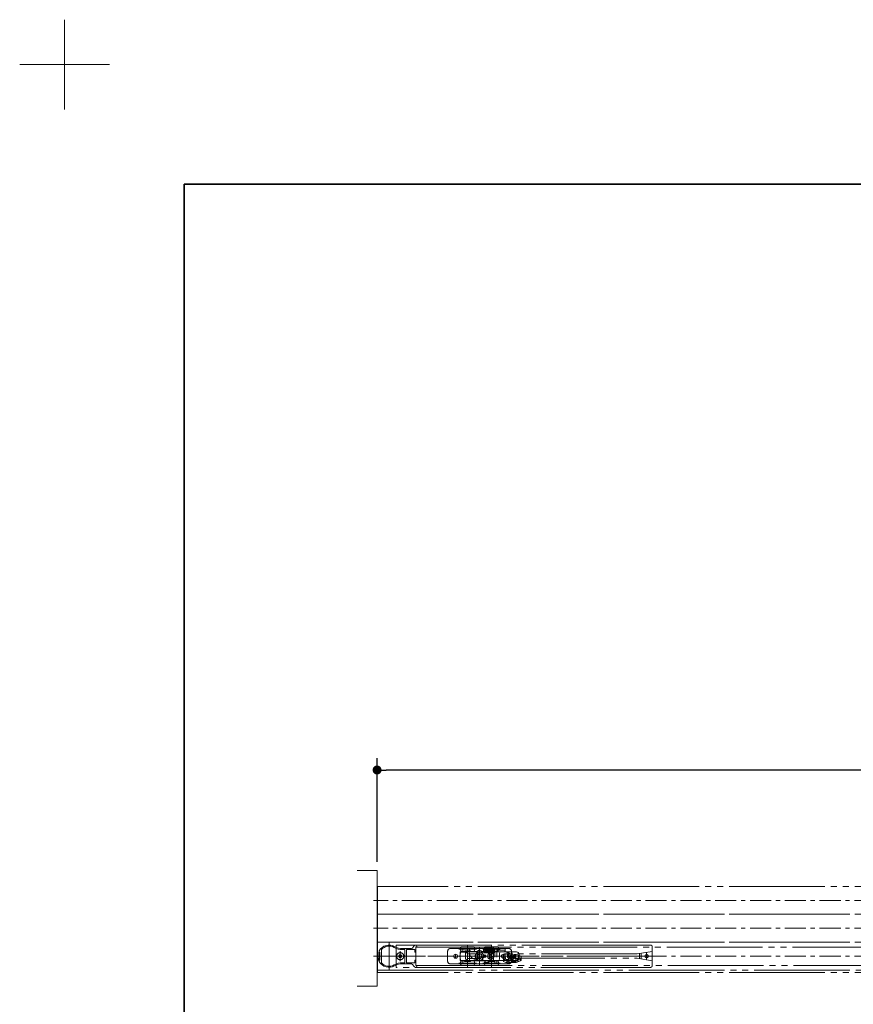
# Model space of a CAD drawing. Units: millimetres. Extents: x -3206 to 5888, y -2284 to 2284.
# Drawn here: x -3206 to -2161, y 1049 to 2284 of the extents above; entities that cross this region are included whole.
import ezdxf

# ---------------------------------------------------------------- set-up
doc = ezdxf.new("R2010")
doc.units = ezdxf.units.MM
doc.header["$LTSCALE"] = 15
doc.header["$PDMODE"] = 1
doc.header["$PDSIZE"] = -2
for name, pattern in [('ラインタイプ-1', [1.11, 0.71, -0.4]), ('ラインタイプ-3', [2.91, 1.76, -0.4, 0.35, -0.4]), ('ラインタイプ-6', [10.5, 8, -0.5, 0.5, -0.5, 0.5, -0.5])]:
    doc.linetypes.add(name, pattern=pattern)
for name, color, linetype, lineweight in [('1図面枠', 7, 'Continuous', 15), ('2寸法-1', 7, 'Continuous', 15), ('3一般', 7, 'Continuous', 15)]:
    doc.layers.add(name, color=color, linetype=linetype, lineweight=lineweight)
doc.styles.add('MS PGothic', font='txt', dxfattribs={"bigfont": 'MS PGothic'})
doc.dimstyles.new('SANWA-1', dxfattribs={"dimtxt": 25.369683, "dimasz": 11.255127, "dimexe": 15, "dimexo": 15, "dimgap": 1.5, "dimtad": 1, "dimdec": 8, "dimdsep": 46, "dimtxsty": 'MS PGothic', "dimblk": 'DOT', "dimblk1": 'DOT', "dimblk2": 'DOT', "dimcen": 0, "dimazin": 0, "dimtfac": 0.8, "dimtdec": 8, "dimtix": 1, "dimtmove": 0, "dimatfit": 0, "dimldrblk": 'DOT', "dimfxl": 1, "dimfrac": 2, "dimtolj": 1, "dimarcsym": 0})

# ---------------------------------------------------------------- blocks, each defined once
blk = doc.blocks.new('グループ')
at = {"layer": '1図面枠', "color": 7, "linetype": 'Continuous', "lineweight": 15}
for p, q in [((-3150, 2171.25), (-3150, 2283.75)), ((-3206.25, 2227.5), (-3093.75, 2227.5))]:
    blk.add_line(p, q, dxfattribs=at)
blk = doc.blocks.new('グループ-2')
at = {"layer": '1図面枠', "color": 7, "linetype": 'Continuous', "lineweight": 35, "flags": 128}
blk.add_lwpolyline([(-3000, 2077.5), (3000, 2077.5), (3000, -2077.5), (-3000, -2077.5)], close=True, dxfattribs=at)
blk = doc.blocks.new('図面枠')
at = {"layer": '1図面枠', "color": 7}
for name in ['グループ', 'グループ-2']:
    blk.add_blockref(name, (0, 0), dxfattribs=at)
blk = doc.blocks.new('グループ-7')
at = {"layer": '3一般', "color": 7, "linetype": 'Continuous'}
for p, q in [((-2669.6, 1102.7), (-2669.6, 1115.7)), ((-2666.6, 1118.7), (-2654.2, 1118.7)), ((-2653.2, 1118.7), (-2654.2, 1118.7)), ((-2653.2, 1118.7), (-2649.6, 1118.7)), ((-2653.2, 1118.7), (-2653.2, 1114.4)), ((-2647.4, 1114.4), (-2653.2, 1114.4)), ((-2639.6, 1118.7), (-2649.6, 1118.7)), ((-2625.1, 1118.7), (-2649.6, 1118.7)), ((-2645, 1112.9), (-2646, 1113.9)), ((-2629.6, 1112.3), (-2643.6, 1112.3)), ((-2642.6, 1115.7), (-2642.6, 1114.7)), ((-2624.6, 1117.7), (-2624.6, 1118.2)), ((-2624.6, 1114.2), (-2624.6, 1115.2)), ((-2612.6, 1113.2), (-2623.6, 1113.2)), ((-2623.4, 1119.3), (-2623.4, 1119.2)), ((-2622.3, 1119.3), (-2622.3, 1119.3)), ((-2622.1, 1115.2), (-2622.3, 1115.2)), ((-2621.2, 1115.2), (-2621.1, 1115.2)), ((-2621, 1117.7), (-2621.1, 1117.7)), ((-2613.4, 1116.5), (-2613.4, 1115.8)), ((-2613.4, 1115.8), (-2613.4, 1116.5)), ((-2612.8, 1116.5), (-2612.8, 1115.8)), ((-2612.8, 1115.8), (-2612.8, 1116.5)), ((-2611.6, 1118.2), (-2611.6, 1114.2)), ((-2607.6, 1118.7), (-2611.1, 1118.7)), ((-2607.6, 1118.7), (-2607.6, 1114.7)), ((-2607, 1118.7), (-2607.6, 1118.7)), ((-2607.6, 1114.7), (-2606.6, 1114.7)), ((-2607, 1118.7), (-2606.6, 1118.7)), ((-2606.6, 1118.7), (-2597.6, 1118.7)), ((-2606.6, 1116.7), (-2606.6, 1118.7)), ((-2606.6, 1116.7), (-2597.6, 1116.7)), ((-2606.6, 1116.7), (-2606.6, 1115.7)), ((-2606.6, 1114.7), (-2606.6, 1115.7)), ((-2604.6, 1105.7), (-2604.6, 1112.7)), ((-2602.6, 1114.7), (-2598.6, 1114.7)), ((-2597.6, 1116.7), (-2597.6, 1118.7)), ((-2597.6, 1118.7), (-2592.6, 1118.7)), ((-2597.6, 1115.7), (-2597.6, 1116.7)), ((-2597.6, 1115.7), (-2597.6, 1115.7)), ((-2589.6, 1115.7), (-2589.6, 1102.7)), ((-2654.2, 1099.7), (-2666.6, 1099.7)), ((-2654.2, 1099.7), (-2653.2, 1099.7)), ((-2653.2, 1103.9), (-2647.4, 1103.9)), ((-2653.2, 1103.9), (-2653.2, 1099.7)), ((-2649.6, 1099.7), (-2653.2, 1099.7)), ((-2649.6, 1099.7), (-2611.6, 1099.7)), ((-2646, 1104.5), (-2645, 1105.5)), ((-2643.6, 1106.1), (-2629.6, 1106.1)), ((-2626.4, 1109.2), (-2625.9, 1106.2)), ((-2623.1, 1103.6), (-2618.1, 1103.6)), ((-2623.1, 1101), (-2623.1, 1103.6)), ((-2618.1, 1101), (-2623.1, 1101)), ((-2623, 1103.7), (-2606.6, 1103.7)), ((-2618.1, 1103.6), (-2618.1, 1101)), ((-2608, 1099.7), (-2611.6, 1099.7)), ((-2608, 1103.7), (-2608, 1099.7)), ((-2608, 1099.7), (-2607, 1099.7)), ((-2592.6, 1099.7), (-2607, 1099.7))]:
    blk.add_line(p, q, dxfattribs=at)
at = {"layer": '3一般', "color": 7, "linetype": 'ラインタイプ-1'}
for p, q in [((-2669.6, 1102.7), (-2669.6, 1115.7)), ((-2666.6, 1118.7), (-2654.2, 1118.7)), ((-2650.6, 1118.7), (-2654.2, 1118.7)), ((-2653.2, 1118.7), (-2650.6, 1118.7)), ((-2653.2, 1114.4), (-2653.2, 1118.7)), ((-2650.6, 1114.4), (-2650.6, 1118.7)), ((-2650.6, 1118.7), (-2649.6, 1118.7)), ((-2624.6, 1117.7), (-2622.3, 1117.7)), ((-2624.6, 1115.2), (-2624.6, 1117.7)), ((-2622.4, 1115.2), (-2624.6, 1115.2)), ((-2621.2, 1117.7), (-2621.7, 1117.7)), ((-2621.5, 1115.2), (-2621.2, 1115.2)), ((-2621.1, 1117.7), (-2621.2, 1117.7)), ((-2620.1, 1116.2), (-2620.1, 1116.7)), ((-2614.6, 1116.7), (-2614.6, 1116.2)), ((-2611.6, 1117.7), (-2613.6, 1117.7)), ((-2613.6, 1115.2), (-2613.3, 1115.2)), ((-2613.6, 1115.2), (-2611.6, 1115.2)), ((-2611.1, 1118.7), (-2610.6, 1118.7)), ((-2608, 1118.7), (-2610.6, 1118.7)), ((-2607, 1118.7), (-2610.6, 1118.7)), ((-2610.6, 1118.7), (-2610.6, 1099.7)), ((-2607.6, 1118.7), (-2608, 1118.7)), ((-2608, 1118.7), (-2608, 1103.7)), ((-2607, 1118.7), (-2592.6, 1118.7)), ((-2606.6, 1118.7), (-2597.6, 1118.7)), ((-2589.6, 1115.7), (-2589.6, 1102.7)), ((-2654.2, 1099.7), (-2666.6, 1099.7)), ((-2654.2, 1099.7), (-2650.6, 1099.7)), ((-2653.2, 1099.7), (-2653.2, 1103.9)), ((-2653.2, 1099.7), (-2650.6, 1099.7)), ((-2650.6, 1099.7), (-2650.6, 1103.9)), ((-2649.6, 1099.7), (-2650.6, 1099.7)), ((-2649.6, 1099.7), (-2611.6, 1099.7)), ((-2618.1, 1103.6), (-2623.1, 1103.6)), ((-2623.1, 1103.6), (-2623.1, 1101)), ((-2623.1, 1101), (-2618.1, 1101)), ((-2622.6, 1101.3), (-2622.6, 1103.3)), ((-2622.6, 1103.3), (-2618.6, 1103.3)), ((-2618.6, 1101.3), (-2622.6, 1101.3)), ((-2618.6, 1103.3), (-2618.6, 1101.3)), ((-2618.1, 1101), (-2618.1, 1103.6)), ((-2610.6, 1099.7), (-2611.6, 1099.7)), ((-2608, 1099.7), (-2610.6, 1099.7)), ((-2610.6, 1099.7), (-2607, 1099.7)), ((-2592.6, 1099.7), (-2607, 1099.7))]:
    blk.add_line(p, q, dxfattribs=at)
at = {"layer": '3一般', "color": 7, "linetype": 'ラインタイプ-3'}
for p, q in [((-2659.6, 1106.4), (-2659.6, 1111.9)), ((-2629.6, 1105.8), (-2629.6, 1112.6)), ((-2615.6, 1104.8), (-2615.6, 1113.6)), ((-2599.6, 1106.4), (-2599.6, 1111.9)), ((-2656.8, 1109.2), (-2662.3, 1109.2)), ((-2626.2, 1109.2), (-2633, 1109.2)), ((-2621.4, 1109.2), (-2624.7, 1109.2)), ((-2623, 1107.5), (-2623, 1110.8)), ((-2611.2, 1109.2), (-2620, 1109.2)), ((-2596.8, 1109.2), (-2602.3, 1109.2))]:
    blk.add_line(p, q, dxfattribs=at)
at = {"layer": '3一般', "color": 7, "linetype": 'ラインタイプ-6'}
for p, q in [((-2646.6, 1114.4), (-2647.4, 1114.4)), ((-2646.6, 1114.4), (-2646, 1113.9)), ((-2644.4, 1112.3), (-2645, 1112.9)), ((-2644.4, 1112.3), (-2643.6, 1112.3)), ((-2646.6, 1103.9), (-2647.4, 1103.9)), ((-2646.6, 1103.9), (-2646, 1104.5)), ((-2644.4, 1106.1), (-2645, 1105.5)), ((-2644.4, 1106.1), (-2643.6, 1106.1))]:
    blk.add_line(p, q, dxfattribs=at)
at = {"layer": '3一般', "color": 7, "linetype": 'ラインタイプ-1', "flags": 128}
for points in [[(-2621.1, 1115.2), (-2620.9, 1115.2), (-2620.8, 1115.2)], [(-2613.8, 1115.2), (-2613.8, 1115.2), (-2613.6, 1115.2)]]:
    blk.add_lwpolyline(points, dxfattribs=at)
at = {"layer": '3一般', "color": 7, "linetype": 'Continuous', "flags": 128}
for points in [[(-2614.6, 1117), (-2614.6, 1116.9), (-2614.6, 1116.7)], [(-2623.1, 1103.6), (-2623.1, 1103.6), (-2623.1, 1103.6), (-2623, 1103.6), (-2623, 1103.5), (-2622.9, 1103.4), (-2622.8, 1103.3), (-2622.7, 1103.2), (-2622.6, 1103.1)], [(-2623.1, 1101), (-2623.1, 1101), (-2623.1, 1101.1), (-2623, 1101.1), (-2623, 1101.2), (-2622.9, 1101.3), (-2622.8, 1101.3), (-2622.7, 1101.4), (-2622.6, 1101.5)], [(-2618.6, 1103.1), (-2618.5, 1103.2), (-2618.4, 1103.3), (-2618.3, 1103.4), (-2618.2, 1103.5), (-2618.2, 1103.6), (-2618.1, 1103.6), (-2618.1, 1103.6), (-2618.1, 1103.6)], [(-2618.6, 1101.5), (-2618.5, 1101.4), (-2618.4, 1101.3), (-2618.3, 1101.3), (-2618.2, 1101.2), (-2618.2, 1101.1), (-2618.1, 1101.1), (-2618.1, 1101), (-2618.1, 1101)]]:
    blk.add_lwpolyline(points, dxfattribs=at)
at = {"layer": '3一般', "color": 7, "linetype": 'Continuous'}
for centre, radius in [((-2659.6, 1109.2), 2.5), ((-2615.6, 1109.2), 4), ((-2599.6, 1109.2), 2.5), ((-2623, 1109.2), 1.5)]:
    blk.add_circle(centre, radius, dxfattribs=at)
at = {"layer": '3一般', "color": 7, "linetype": 'ラインタイプ-1'}
blk.add_circle((-2615.6, 1109.2), 2.1, dxfattribs=at)
blk.add_circle((-2615.6, 1109.2), 2.1, dxfattribs=at)
at = {"layer": '3一般', "color": 7, "linetype": 'Continuous'}
for centre, radius, start, end in [((-2666.6, 1115.7), 3, 90, 180), ((-2639.9, 1109.2), 14.3, 158.4314, 201.5686), ((-2647.4, 1112.4), 2, 45, 90), ((-2643.6, 1114.3), 2, 225, 270), ((-2639.6, 1115.7), 3, 90, 180), ((-2632.6, 1114.7), 10, 180, 269.7702), ((-2629.5, 1109.2), 3.1, 0, 180), ((-2629.6, 1109.2), 3.1, 270, 90), ((-2625.1, 1118.2), 0.5, 0, 90), ((-2623.6, 1114.2), 1, 180, 270), ((-2623.4, 1119), 0.3, 90, 180), ((-2623.4, 1119), 0.3, 0, 90), ((-2622.2, 1119), 0.3, 90, 180), ((-2613.2, 1119), 0.3, 90, 180), ((-2612.6, 1114.2), 1, 270, 0), ((-2612, 1119), 0.3, 90, 180), ((-2612, 1119), 0.3, 180, 270), ((-2612, 1119), 0.3, 0, 90), ((-2612, 1119), 0.3, 270, 0), ((-2611.1, 1118.2), 0.5, 90, 180), ((-2602.6, 1112.7), 2, 90, 180), ((-2598.6, 1115.7), 1, 270, 0), ((-2592.6, 1115.7), 3, 0, 90), ((-2666.6, 1102.7), 3, 180, 270), ((-2647.4, 1105.9), 2, 270, 315), ((-2643.6, 1104.1), 2, 90, 135), ((-2632.7, 1105.2), 0.5, 269.7702, 13.1744), ((-2615.6, 1109.2), 17.1, 180, 193.1744), ((-2623, 1106.7), 3, 190, 270), ((-2606.6, 1105.7), 2, 270, 0), ((-2592.6, 1102.7), 3, 270, 0)]:
    blk.add_arc(centre, radius, start, end, dxfattribs=at)
at = {"layer": '3一般', "color": 7, "linetype": 'ラインタイプ-1'}
for centre, radius, start, end in [((-2666.6, 1115.7), 3, 90, 180), ((-2621.1, 1116.7), 1, 0, 42.3096), ((-2621.1, 1116.2), 1, 331.9311, 0), ((-2613.6, 1116.7), 1, 90, 180), ((-2613.6, 1116.2), 1, 180, 210.7869), ((-2613.6, 1116.2), 1, 210.7869, 258.2247), ((-2592.6, 1115.7), 3, 0, 90), ((-2666.6, 1102.7), 3, 180, 270), ((-2592.6, 1102.7), 3, 270, 0)]:
    blk.add_arc(centre, radius, start, end, dxfattribs=at)
at = {"layer": '3一般', "color": 7, "linetype": 'ラインタイプ-6'}
for centre, radius, start, end in [((-2632.6, 1114.7), 10, 269.7702, 273.4378), ((-2615.6, 1109.2), 17.1, 193.1744, 195.2407)]:
    blk.add_arc(centre, radius, start, end, dxfattribs=at)
at = {"layer": '3一般', "color": 7, "linetype": 'Continuous'}
for points in [[(-2623.6, 1117.7), (-2623.7, 1118), (-2623.6, 1118.7), (-2623.7, 1119)], [(-2623.1, 1113.7), (-2623.4, 1113.7), (-2623.5, 1114.4), (-2623.5, 1115), (-2623.5, 1115.2)], [(-2623.4, 1119.2), (-2623.2, 1119.2), (-2623.1, 1118.5), (-2623.1, 1117.9), (-2623, 1117.7)], [(-2623.1, 1118.9), (-2623.1, 1119), (-2623, 1119.2), (-2622.9, 1119.3)], [(-2622.8, 1114), (-2622.9, 1113.9), (-2623, 1113.7), (-2623.1, 1113.7)], [(-2622.9, 1115.2), (-2622.9, 1115.1), (-2622.9, 1114.7), (-2622.9, 1114.5), (-2622.8, 1114.2), (-2622.9, 1114.2)], [(-2622.5, 1113.7), (-2622.8, 1113.7), (-2622.9, 1114.4), (-2622.9, 1115), (-2622.9, 1115.2)], [(-2622.8, 1119.2), (-2622.8, 1119.2), (-2622.8, 1119.3), (-2622.8, 1119.3)], [(-2622.8, 1119.2), (-2622.6, 1119.2), (-2622.5, 1118.7), (-2622.5, 1117.8), (-2622.4, 1116.9), (-2622.4, 1116.5)], [(-2622.7, 1115.2), (-2622.8, 1115), (-2622.8, 1114.5), (-2622.8, 1114.3)], [(-2621.1, 1115.2), (-2621.1, 1115), (-2621.2, 1114.5), (-2621.2, 1113.9), (-2621.7, 1113.6), (-2622.1, 1114.4), (-2622.1, 1115.4), (-2622.2, 1116.7), (-2622.3, 1117.7), (-2622.4, 1118.2), (-2622.5, 1118.6), (-2622.4, 1118.7)], [(-2622.2, 1114), (-2622.3, 1113.9), (-2622.4, 1113.7), (-2622.5, 1113.7)], [(-2622.1, 1115.2), (-2622.2, 1115), (-2622.2, 1114.5), (-2622.2, 1114), (-2622.3, 1114.2), (-2622.3, 1114.8), (-2622.4, 1115.6), (-2622.4, 1116.3), (-2622.4, 1116.5)], [(-2622.4, 1116.5), (-2622.4, 1116.2), (-2622.4, 1115.5), (-2622.3, 1114.8), (-2622.3, 1114.5), (-2622.2, 1114.2), (-2622.3, 1114.2)], [(-2622.2, 1119.3), (-2621.9, 1119.2), (-2621.8, 1118.1), (-2621.6, 1116.8), (-2621.6, 1115.5), (-2621.3, 1114.5), (-2621.4, 1114.2)], [(-2622.1, 1115.2), (-2622.2, 1115), (-2622.2, 1114.5), (-2622.2, 1114.3)], [(-2621.5, 1117.7), (-2621.5, 1117.9), (-2621.4, 1118.6), (-2621.2, 1119.3), (-2621, 1119.3)], [(-2619.7, 1116.8), (-2619.7, 1116.5), (-2619.8, 1115.7), (-2619.9, 1114.8), (-2619.9, 1114.1), (-2620.2, 1113.6), (-2620.7, 1113.9), (-2620.8, 1114.6), (-2620.9, 1115.5), (-2620.9, 1116.6), (-2621, 1117.5), (-2621.1, 1118.1), (-2621.2, 1118.6), (-2621.1, 1118.7)], [(-2621, 1119.3), (-2620.6, 1119.2), (-2620.5, 1118.1), (-2620.4, 1116.8), (-2620.3, 1115.5), (-2620, 1114.5), (-2620.1, 1114.2)], [(-2620.2, 1117.1), (-2620.2, 1117.4), (-2620.2, 1118.3), (-2620, 1119.2), (-2619.7, 1119.3)], [(-2618.4, 1116.8), (-2618.4, 1116.5), (-2618.5, 1115.7), (-2618.6, 1114.8), (-2618.6, 1114.1), (-2618.9, 1113.6), (-2619.4, 1113.9), (-2619.5, 1114.6), (-2619.6, 1115.5), (-2619.7, 1116.6), (-2619.7, 1117.5), (-2619.8, 1118.1), (-2619.9, 1118.6), (-2619.8, 1118.7)], [(-2619.7, 1119.3), (-2619.3, 1119.2), (-2619.2, 1118.1), (-2619.1, 1116.8), (-2619, 1115.5), (-2618.7, 1114.5), (-2618.8, 1114.2)], [(-2619, 1116.2), (-2619, 1116.6), (-2618.9, 1117.6), (-2618.8, 1118.7), (-2618.6, 1119.3), (-2618.4, 1119.3)], [(-2617.1, 1116.8), (-2617.1, 1116.5), (-2617.2, 1115.7), (-2617.3, 1114.8), (-2617.3, 1114.1), (-2617.6, 1113.6), (-2618.1, 1113.9), (-2618.2, 1114.6), (-2618.3, 1115.5), (-2618.4, 1116.6), (-2618.5, 1117.5), (-2618.5, 1118.1), (-2618.7, 1118.6), (-2618.5, 1118.7)], [(-2618.4, 1119.3), (-2618.1, 1119.2), (-2617.9, 1118.1), (-2617.8, 1116.8), (-2617.7, 1115.5), (-2617.5, 1114.5), (-2617.5, 1114.2)], [(-2617.7, 1116.2), (-2617.7, 1116.6), (-2617.6, 1117.6), (-2617.5, 1118.7), (-2617.3, 1119.3), (-2617.1, 1119.3)], [(-2615.8, 1116.8), (-2615.8, 1116.5), (-2615.9, 1115.7), (-2616, 1114.8), (-2616.1, 1114.1), (-2616.3, 1113.6), (-2616.8, 1113.9), (-2616.9, 1114.6), (-2617, 1115.5), (-2617.1, 1116.6), (-2617.2, 1117.5), (-2617.2, 1118.1), (-2617.4, 1118.6), (-2617.3, 1118.7)], [(-2617.1, 1119.3), (-2616.8, 1119.2), (-2616.6, 1118.1), (-2616.5, 1116.8), (-2616.4, 1115.5), (-2616.2, 1114.5), (-2616.2, 1114.2)], [(-2616.5, 1116.2), (-2616.4, 1116.6), (-2616.3, 1117.6), (-2616.3, 1118.7), (-2616, 1119.3), (-2615.8, 1119.3)], [(-2614.6, 1116.1), (-2614.6, 1115.9), (-2614.7, 1115.1), (-2614.7, 1114.3), (-2615, 1113.7), (-2615.6, 1113.8), (-2615.6, 1115.1), (-2615.8, 1116.5), (-2615.9, 1117.6), (-2615.9, 1118.2), (-2616.1, 1118.6), (-2616, 1118.7)], [(-2615.8, 1119.3), (-2615.5, 1119.2), (-2615.3, 1118.1), (-2615.2, 1116.8), (-2615.1, 1115.5), (-2614.9, 1114.5), (-2615, 1114.2)], [(-2615.2, 1116.2), (-2615.1, 1116.6), (-2615, 1117.6), (-2615, 1118.7), (-2614.7, 1119.3), (-2614.5, 1119.3)], [(-2613.4, 1115.2), (-2613.4, 1115), (-2613.5, 1114.4), (-2613.5, 1113.9), (-2614, 1113.6), (-2614.3, 1114.4), (-2614.4, 1115.5), (-2614.5, 1116.7), (-2614.6, 1117.7), (-2614.6, 1118.2), (-2614.8, 1118.6), (-2614.7, 1118.7)], [(-2614.5, 1119.3), (-2614.2, 1119.2), (-2614, 1118.1), (-2613.9, 1116.8), (-2613.9, 1115.5), (-2613.6, 1114.5), (-2613.7, 1114.2)], [(-2613.8, 1117.7), (-2613.7, 1118), (-2613.7, 1118.7), (-2613.5, 1119)], [(-2613.4, 1116.5), (-2613.4, 1116.8), (-2613.4, 1117.5), (-2613.5, 1118.1), (-2613.4, 1118.4), (-2613.5, 1118.7), (-2613.5, 1118.7)], [(-2612.9, 1113.7), (-2613.2, 1113.7), (-2613.3, 1114.7), (-2613.4, 1115.5), (-2613.4, 1115.8)], [(-2613.2, 1119.3), (-2613, 1119.2), (-2612.9, 1118.7), (-2612.8, 1117.8), (-2612.8, 1116.9), (-2612.8, 1116.5)], [(-2613, 1118.9), (-2612.9, 1119), (-2612.8, 1119.2), (-2612.7, 1119.2)], [(-2612.8, 1116.5), (-2612.8, 1116.8), (-2612.8, 1117.5), (-2612.9, 1118.1), (-2612.8, 1118.4), (-2612.9, 1118.7), (-2612.9, 1118.7)], [(-2612.6, 1114), (-2612.7, 1113.9), (-2612.8, 1113.7), (-2612.9, 1113.7)], [(-2612.8, 1116.5), (-2612.8, 1116.2), (-2612.8, 1115.5), (-2612.7, 1114.8), (-2612.7, 1114.5), (-2612.6, 1114.2), (-2612.7, 1114.2)], [(-2612.3, 1113.7), (-2612.6, 1113.7), (-2612.7, 1114.7), (-2612.8, 1115.5), (-2612.8, 1115.8)], [(-2612.6, 1119.3), (-2612.4, 1119.2), (-2612.3, 1118.7), (-2612.2, 1117.8), (-2612.2, 1116.9), (-2612.2, 1116.5)], [(-2612, 1114), (-2612.1, 1113.9), (-2612.2, 1113.7), (-2612.3, 1113.7)], [(-2612.2, 1116.5), (-2612.2, 1116.2), (-2612.2, 1115.5), (-2612.1, 1114.8), (-2612.1, 1114.5), (-2612, 1114.2), (-2612.1, 1114.2)], [(-2612, 1118.7), (-2611.9, 1118.7), (-2611.8, 1118.3), (-2611.8, 1117.8), (-2611.9, 1117.7)], [(-2611.9, 1115.2), (-2612, 1115), (-2612, 1114.5), (-2612, 1114.3)]]:
    blk.add_open_spline(points, degree=2, dxfattribs=at)
blk = doc.blocks.new('グループ-14')
at = {"layer": '3一般', "color": 7, "linetype": 'ラインタイプ-1'}
for p, q in [((-2599.6, 1111.6), (-2595, 1113.4)), ((-2599.6, 1103.6), (-2599.6, 1111.6)), ((-2599.6, 1102.6), (-2599.6, 1103.6)), ((-2594.6, 1100.4), (-2599.6, 1102.6)), ((-2583.8, 1101.1), (-2591.9, 1101.1)), ((-2583.8, 1101.1), (-2580.3, 1102.7)), ((-2581.8, 1106.7), (-2578.8, 1106.7)), ((-2580.3, 1102.7), (-2580.7, 1102.7)), ((-2580.3, 1102.7), (-2577.6, 1104)), ((-2577.6, 1104), (-2577.6, 1106.9))]:
    blk.add_line(p, q, dxfattribs=at)
at = {"layer": '3一般', "color": 7, "linetype": 'ラインタイプ-6'}
for p, q in [((-2597.8, 1110.7), (-2594.5, 1112)), ((-2598.6, 1106.1), (-2599.6, 1106.1)), ((-2598.1, 1107.6), (-2598.1, 1110.2)), ((-2597.6, 1107.6), (-2598.1, 1107.6)), ((-2597.1, 1106.1), (-2597.1, 1107.1)), ((-2594.6, 1105.1), (-2596.1, 1105.1)), ((-2596.1, 1103.6), (-2594.6, 1103.6)), ((-2591.4, 1102.1), (-2595.8, 1102.1)), ((-2593.6, 1099.9), (-2593.6, 1104.2)), ((-2593.1, 1110.9), (-2593.5, 1108.7)), ((-2589.8, 1103.8), (-2589.8, 1103.1)), ((-2589.3, 1102.6), (-2584.1, 1102.6)), ((-2586.2, 1110), (-2587.2, 1110)), ((-2586.1, 1107.4), (-2585.7, 1109.6)), ((-2583.9, 1110), (-2585.2, 1110)), ((-2584.8, 1110), (-2584.8, 1105.4)), ((-2584.8, 1105.4), (-2580.6, 1105.4)), ((-2584.1, 1102.6), (-2580.2, 1104.5)), ((-2580.6, 1108.8), (-2583.9, 1110)), ((-2580.6, 1105.4), (-2580.6, 1108.8)), ((-2580.4, 1105.4), (-2580.6, 1105.4))]:
    blk.add_line(p, q, dxfattribs=at)
at = {"layer": '3一般', "color": 7, "linetype": 'ラインタイプ-3'}
for p, q in [((-2589.8, 1111.4), (-2589.8, 1104.3)), ((-2587, 1108.1), (-2592.4, 1108.1)), ((-2590.3, 1105.2), (-2589.3, 1110.8))]:
    blk.add_line(p, q, dxfattribs=at)
at = {"layer": '3一般', "color": 7, "linetype": 'Continuous'}
for p, q in [((-2585.7, 1111.5), (-2583.6, 1111.5)), ((-2584.6, 1106.9), (-2584.6, 1111.5)), ((-2583.6, 1111.5), (-2577.6, 1109.3)), ((-2592, 1108.5), (-2591.6, 1110.7)), ((-2591.2, 1100.6), (-2591.2, 1100.6)), ((-2577.6, 1106.9), (-2587.9, 1106.9)), ((-2587.6, 1107.6), (-2587.2, 1110)), ((-2587.2, 1110), (-2587.1, 1110.2)), ((-2587.1, 1110.2), (-2587.1, 1110.3)), ((-2577.6, 1106.9), (-2577.6, 1109.3))]:
    blk.add_line(p, q, dxfattribs=at)
at = {"layer": '3一般', "color": 7, "linetype": 'ラインタイプ-1'}
blk.add_circle((-2593.6, 1102.1), 2, dxfattribs=at)
for centre, radius, start, end in [((-2594.1, 1111.1), 2.5, 25.2213, 112), ((-2589.8, 1108.1), 2.25, 218.6462, 321.3538), ((-2581.8, 1106.2), 0.5, 90, 199.4351), ((-2593.6, 1102.1), 12, 7.3328, 19.4351), ((-2580.7, 1103.7), 1, 187.3328, 270), ((-2593.6, 1102.1), 15.5, 6.0652, 17.4934)]:
    blk.add_arc(centre, radius, start, end, dxfattribs=at)
at = {"layer": '3一般', "color": 7, "linetype": 'ラインタイプ-6'}
for centre, radius, start, end in [((-2594.1, 1111.1), 1, 350, 112), ((-2596.1, 1106.1), 2.5, 180, 270), ((-2597.6, 1110.2), 0.5, 112, 180), ((-2597.6, 1107.1), 0.5, 0, 90), ((-2596.1, 1106.1), 1, 180, 270), ((-2594.6, 1107.6), 2.5, 270, 303.3723), ((-2594.6, 1107.6), 4, 270, 315.8484), ((-2589.8, 1108.1), 3.75, 170, 210.6104), ((-2593.5, 1105.9), 0.5, 303.3723, 30.6104), ((-2589.8, 1108.1), 3.75, 239.7718, 350), ((-2589.3, 1103.8), 0.5, 96.7563, 180), ((-2589.3, 1103.1), 0.5, 180, 270), ((-2586.3, 1109.5), 0.5, 350, 90), ((-2585.2, 1109.5), 0.5, 89.9931, 170), ((-2580.4, 1104.9), 0.5, 295.1011, 90)]:
    blk.add_arc(centre, radius, start, end, dxfattribs=at)
at = {"layer": '3一般', "color": 7, "linetype": 'Continuous'}
for centre, radius, start, end in [((-2594.1, 1111.1), 2.5, 350, 25.2213), ((-2585.7, 1110), 1.5, 89.792, 169.3249), ((-2589.8, 1108.1), 2.25, 170, 218.6462), ((-2589.8, 1108.1), 2.25, 321.3538, 347.1371), ((-2585.7, 1110), 1.5, 169.3249, 170.6751)]:
    blk.add_arc(centre, radius, start, end, dxfattribs=at)
blk = doc.blocks.new('グループ-15')
at = {"layer": '3一般', "color": 7, "linetype": 'ラインタイプ-6'}
for p, q in [((-2734.1, 1095.2), (-2734.1, 1123.2)), ((-2734.1, 1123.2), (-2495.8, 1123.2)), ((-2729.1, 1103.1), (-2729.1, 1115.4)), ((-2729.1, 1103.1), (-2729.1, 1115.4)), ((-2432.1, 1112.2), (-2592.6, 1112.2)), ((-2495.8, 1123.2), (-2415.1, 1123.2)), ((-2413.1, 1115.2), (-2432.1, 1112.2)), ((-2428.5, 1123.2), (-2429.1, 1123.2)), ((-2429.1, 1105.8), (-2429.1, 1113.1)), ((-2427.1, 1113), (-2427.1, 1105.8)), ((-2420.1, 1104.6), (-2420.1, 1113.6)), ((-2413.1, 1113.4), (-2413.1, 1121.2)), ((-2413.1, 1097.2), (-2413.1, 1113.4)), ((-2397.3, 1109.2), (-2736.3, 1109.2)), ((-2594.6, 1108.7), (-2594.6, 1110.2)), ((-2592.6, 1106.7), (-2432.1, 1106.7)), ((-2432.1, 1106.7), (-2413.1, 1103.2)), ((-2432.8, 1095.2), (-2734.1, 1095.2)), ((-2415.1, 1095.2), (-2432.8, 1095.2))]:
    blk.add_line(p, q, dxfattribs=at)
for centre, radius in [((-2729.1, 1109.2), 4.5), ((-2729.1, 1109.2), 1.8), ((-2420.1, 1109.2), 2)]:
    blk.add_circle(centre, radius, dxfattribs=at)
for centre, start, end in [((-2592.6, 1110.2), 90, 180), ((-2415.1, 1121.2), 0, 90), ((-2592.6, 1108.7), 180, 270), ((-2415.1, 1097.2), 270, 0)]:
    blk.add_arc(centre, 2, start, end, dxfattribs=at)
at = {"layer": '3一般', "color": 7}
blk.add_blockref('グループ-14', (0, 0), dxfattribs=at)
blk = doc.blocks.new('グループ-16')
at = {"layer": '3一般', "color": 7, "linetype": 'ラインタイプ-3'}
for p, q in [((-2743.1, 1127.2), (-2743.1, 1123.2)), ((-2743.1, 1123.2), (-2743.1, 1095.2)), ((-2754.2, 1109.2), (-2759.5, 1109.2)), ((-2751.5, 1109.2), (-2754.2, 1109.2)), ((-2722.6, 1109.2), (-2751.5, 1109.2)), ((-2720, 1109.2), (-2722.6, 1109.2)), ((-2706.1, 1109.2), (-2720, 1109.2)), ((-2743.1, 1095.2), (-2743.1, 1091.2))]:
    blk.add_line(p, q, dxfattribs=at)
at = {"layer": '3一般', "color": 7, "linetype": 'ラインタイプ-6'}
for p, q in [((-2758.1, 1106.7), (-2758.1, 1114.2)), ((-2758.1, 1114.2), (-2757.8, 1114.2)), ((-2757.8, 1114.2), (-2757.4, 1106.6)), ((-2755.7, 1114.2), (-2755.6, 1114.2)), ((-2755.7, 1105), (-2755.7, 1114.2)), ((-2755.8, 1105), (-2755.7, 1105)), ((-2755.7, 1104.2), (-2755.7, 1105)), ((-2755.6, 1104.2), (-2755.7, 1104.2))]:
    blk.add_line(p, q, dxfattribs=at)
at = {"layer": '3一般', "color": 7, "linetype": 'Continuous'}
for p, q in [((-2755.6, 1115), (-2755.6, 1114.2)), ((-2755.6, 1114.2), (-2754.7, 1114.2)), ((-2754.7, 1114.2), (-2754.7, 1109.7)), ((-2752.7, 1117.5), (-2752.7, 1117.2)), ((-2752.7, 1117.2), (-2752.7, 1101.2)), ((-2716.1, 1118.7), (-2726.2, 1118.7)), ((-2726.2, 1117.4), (-2723.4, 1117.4)), ((-2723.1, 1117.1), (-2723.1, 1109.7)), ((-2721.1, 1101.3), (-2721.1, 1117.1)), ((-2711.1, 1117.4), (-2720.8, 1117.4)), ((-2710.8, 1114.6), (-2710.8, 1117.1)), ((-2709.9, 1114.3), (-2710.5, 1114.3)), ((-2709.6, 1123.2), (-2709.9, 1123.2)), ((-2708.1, 1120.9), (-2709.6, 1120.9)), ((-2709.6, 1120.9), (-2709.6, 1114.6)), ((-2708.1, 1120.9), (-2708.1, 1121.7)), ((-2755.6, 1103.4), (-2755.6, 1104.2)), ((-2754.7, 1104.2), (-2755.6, 1104.2)), ((-2754.7, 1109.7), (-2754.2, 1109.2)), ((-2754.2, 1109.2), (-2754.7, 1108.7)), ((-2754.7, 1108.7), (-2754.7, 1104.2)), ((-2752.7, 1100.9), (-2752.7, 1101.2)), ((-2723.4, 1101), (-2726.2, 1101)), ((-2726.2, 1099.7), (-2716.1, 1099.7)), ((-2723.1, 1109.7), (-2722.6, 1109.2)), ((-2722.6, 1109.2), (-2723.1, 1108.7)), ((-2723.1, 1108.7), (-2723.1, 1101.7)), ((-2723.1, 1101.7), (-2723.1, 1101.3)), ((-2720.8, 1101), (-2711.1, 1101)), ((-2710.8, 1101.3), (-2710.8, 1103.8)), ((-2709.9, 1104.1), (-2710.5, 1104.1)), ((-2709.6, 1103.8), (-2709.6, 1097.5)), ((-2709.9, 1095.2), (-2709.6, 1095.2)), ((-2709.6, 1097.5), (-2708.1, 1097.5)), ((-2708.1, 1096.7), (-2708.1, 1097.5))]:
    blk.add_line(p, q, dxfattribs=at)
for centre, radius, start, end in [((-2753.6, 1115), 2, 151.045, 180), ((-2743.1, 1109.2), 14, 60.1864, 151.045), ((-2743.1, 1109.2), 12.7, 60.1864, 139.1046), ((-2726.2, 1138.7), 21.3, 240.1864, 270), ((-2726.2, 1138.7), 20, 240.1864, 270), ((-2723.4, 1117.1), 0.3, 0, 90), ((-2720.8, 1117.1), 0.3, 90, 180), ((-2716.1, 1122.7), 4, 270, 342.0798), ((-2709.9, 1120.7), 2.5, 90, 162.0798), ((-2711.1, 1117.1), 0.3, 0, 90), ((-2710.5, 1114.6), 0.3, 180, 270), ((-2709.9, 1114.6), 0.3, 270, 0), ((-2709.6, 1121.7), 1.5, 0, 90), ((-2753.6, 1103.4), 2, 180, 208.955), ((-2743.1, 1109.2), 14, 208.955, 299.8136), ((-2743.1, 1109.2), 12.7, 220.8954, 299.8136), ((-2726.2, 1079.7), 21.3, 90, 119.8136), ((-2726.2, 1079.7), 20, 90, 119.8136), ((-2723.4, 1101.3), 0.3, 270, 0), ((-2720.8, 1101.3), 0.3, 180, 270), ((-2716.1, 1095.7), 4, 17.9202, 90), ((-2711.1, 1101.3), 0.3, 270, 0), ((-2710.5, 1103.8), 0.3, 90, 180), ((-2709.9, 1103.8), 0.3, 0, 90), ((-2709.9, 1097.7), 2.5, 197.9202, 270), ((-2709.6, 1096.7), 1.5, 270, 0)]:
    blk.add_arc(centre, radius, start, end, dxfattribs=at)
at = {"layer": '3一般', "color": 7, "linetype": 'ラインタイプ-6'}
for centre, radius, start, end in [((-2755.6, 1106.6), 2.45, 178.8309, 268.8309), ((-2755.7, 1106.6), 1.65, 181.3722, 268.2614)]:
    blk.add_arc(centre, radius, start, end, dxfattribs=at)
blk = doc.blocks.new('グループ-19')
at = {"layer": '3一般', "color": 7, "linetype": 'ラインタイプ-6'}
for p, q in [((-2709.6, 1120.7), (-1958.6, 1120.7)), ((-2709.6, 1097.7), (-2709.6, 1120.7)), ((-1958.6, 1097.7), (-2709.6, 1097.7))]:
    blk.add_line(p, q, dxfattribs=at)
blk = doc.blocks.new('グループ-20')
at = {"layer": '3一般', "color": 7, "linetype": 'ラインタイプ-3'}
for p, q in [((-2633.6, 1118), (-2655.6, 1118)), ((-2644.6, 1123), (-2644.6, 1113)), ((-2644.6, 1118), (-2644.6, 1100.4)), ((-2629.6, 1120.2), (-2629.6, 1117.3)), ((-2629.6, 1117.3), (-2629.6, 1098.2)), ((-2603.6, 1118), (-2625.6, 1118)), ((-2614.6, 1123), (-2614.6, 1113)), ((-2614.6, 1118), (-2614.6, 1100.4)), ((-2588.6, 1113.4), (-2588.6, 1104.9)), ((-2657.1, 1109.2), (-2626.5, 1109.2)), ((-2633.6, 1100.4), (-2655.6, 1100.4)), ((-2644.6, 1105.4), (-2644.6, 1095.4)), ((-2626.5, 1109.2), (-2586.6, 1109.2)), ((-2603.6, 1100.4), (-2625.6, 1100.4)), ((-2614.6, 1105.4), (-2614.6, 1095.4)), ((-2586.6, 1109.2), (-2586.3, 1109.2)), ((-2586.3, 1109.2), (-2578.8, 1109.2))]:
    blk.add_line(p, q, dxfattribs=at)
at = {"layer": '3一般', "color": 7, "linetype": 'Continuous'}
for p, q in [((-2654.1, 1114), (-2654.1, 1104.4)), ((-2653.6, 1114.5), (-2648.3, 1114.5)), ((-2644.6, 1121), (-2652, 1121)), ((-2644.6, 1115), (-2652, 1115)), ((-2648.3, 1114.5), (-2648.3, 1115)), ((-2648.3, 1114.5), (-2640.8, 1114.5)), ((-2637.2, 1121), (-2644.6, 1121)), ((-2637.2, 1115), (-2644.6, 1115)), ((-2640.8, 1115), (-2640.8, 1114.5)), ((-2640.8, 1114.5), (-2635.7, 1114.5)), ((-2635.7, 1114.5), (-2635, 1115.2)), ((-2624.8, 1114.5), (-2635.7, 1114.5)), ((-2635, 1115.2), (-2635, 1115.2)), ((-2635, 1115.2), (-2633.2, 1115.2)), ((-2633.2, 1115.2), (-2634.4, 1114.5)), ((-2629.6, 1117.3), (-2633.2, 1115.2)), ((-2626, 1115.2), (-2629.6, 1117.3)), ((-2624.8, 1114.5), (-2626, 1115.2)), ((-2626, 1115.2), (-2624.3, 1115.2)), ((-2623.5, 1114.5), (-2624.8, 1114.5)), ((-2624.3, 1115.2), (-2624.2, 1115.2)), ((-2624.2, 1115.2), (-2623.5, 1114.5)), ((-2623.5, 1114.5), (-2618.3, 1114.5)), ((-2614.6, 1121), (-2622, 1121)), ((-2614.6, 1115), (-2622, 1115)), ((-2618.3, 1114.5), (-2618.3, 1115)), ((-2618.3, 1114.5), (-2610.8, 1114.5)), ((-2607.2, 1121), (-2614.6, 1121)), ((-2607.2, 1115), (-2614.6, 1115)), ((-2610.8, 1114.9), (-2610.8, 1114.5)), ((-2610.8, 1114.5), (-2588.3, 1114.5)), ((-2588.3, 1114.5), (-2583.1, 1114.5)), ((-2580.1, 1111.5), (-2580.1, 1106.9)), ((-2648.3, 1103.9), (-2653.6, 1103.9)), ((-2644.6, 1103.4), (-2652, 1103.4)), ((-2640.8, 1103.9), (-2648.3, 1103.9)), ((-2648.3, 1103.9), (-2648.3, 1103.4)), ((-2637.2, 1103.4), (-2644.6, 1103.4)), ((-2640.8, 1103.4), (-2640.8, 1103.9)), ((-2635.7, 1103.9), (-2640.8, 1103.9)), ((-2635.6, 1103.9), (-2635.7, 1103.9)), ((-2635.7, 1103.9), (-2635, 1103.2)), ((-2635.6, 1103.9), (-2623.6, 1103.9)), ((-2624.2, 1103.2), (-2635, 1103.2)), ((-2623.5, 1103.9), (-2624.2, 1103.2)), ((-2623.5, 1103.9), (-2623.6, 1103.9)), ((-2618.3, 1103.9), (-2623.5, 1103.9)), ((-2614.6, 1103.4), (-2622, 1103.4)), ((-2618.3, 1103.4), (-2618.3, 1103.9)), ((-2610.8, 1103.9), (-2618.3, 1103.9)), ((-2607.2, 1103.4), (-2614.6, 1103.4)), ((-2610.8, 1103.9), (-2610.8, 1103.4)), ((-2588.3, 1103.9), (-2610.8, 1103.9)), ((-2588.3, 1103.9), (-2583.1, 1103.9)), ((-2644.6, 1097.4), (-2652, 1097.4)), ((-2637.2, 1097.4), (-2644.6, 1097.4)), ((-2614.6, 1097.4), (-2622, 1097.4)), ((-2607.2, 1097.4), (-2614.6, 1097.4))]:
    blk.add_line(p, q, dxfattribs=at)
at = {"layer": '3一般', "color": 7, "linetype": 'ラインタイプ-1'}
for p, q in [((-2648.3, 1115), (-2648.3, 1115.5)), ((-2647.8, 1116), (-2647.1, 1116)), ((-2647.1, 1116), (-2642.1, 1116)), ((-2647.1, 1116), (-2647.1, 1102.4)), ((-2642.1, 1116), (-2641.3, 1116)), ((-2642.1, 1102.4), (-2642.1, 1116)), ((-2640.8, 1115.5), (-2640.8, 1115)), ((-2618.3, 1115), (-2618.3, 1115.5)), ((-2617.8, 1116), (-2617.1, 1116)), ((-2617.1, 1116), (-2612.1, 1116)), ((-2617.1, 1116), (-2617.1, 1102.4)), ((-2612.1, 1102.4), (-2612.1, 1116)), ((-2612.1, 1116), (-2611.3, 1116)), ((-2610.8, 1115.5), (-2610.8, 1114.9)), ((-2648.3, 1103.4), (-2648.3, 1102.9)), ((-2647.8, 1102.4), (-2647.1, 1102.4)), ((-2647.1, 1102.4), (-2642.1, 1102.4)), ((-2642.1, 1102.4), (-2641.3, 1102.4)), ((-2640.8, 1102.9), (-2640.8, 1103.4)), ((-2635.6, 1103.9), (-2634.9, 1103.9)), ((-2624.3, 1103.9), (-2623.6, 1103.9)), ((-2618.3, 1102.9), (-2618.3, 1103.4)), ((-2617.1, 1102.4), (-2617.8, 1102.4)), ((-2612.1, 1102.4), (-2617.1, 1102.4)), ((-2611.3, 1102.4), (-2612.1, 1102.4)), ((-2610.8, 1103.4), (-2610.8, 1102.9))]:
    blk.add_line(p, q, dxfattribs=at)
at = {"layer": '3一般', "color": 7, "linetype": 'Continuous'}
for centre, radius in [((-2629.6, 1109.2), 3.05), ((-2588.6, 1109.2), 2)]:
    blk.add_circle(centre, radius, dxfattribs=at)
for centre, radius, start, end in [((-2653.6, 1114), 0.5, 90, 180), ((-2649.1, 1118), 4.5, 145.1501, 180), ((-2649.1, 1118), 4.5, 180, 214.8499), ((-2652, 1120), 1, 90, 145.1501), ((-2652, 1116), 1, 214.8499, 270), ((-2637.2, 1120), 1, 34.8499, 90), ((-2637.2, 1116), 1, 270, 325.1501), ((-2640.1, 1118), 4.5, 0, 34.8499), ((-2640.1, 1118), 4.5, 325.1501, 0), ((-2619.1, 1118), 4.5, 145.1501, 180), ((-2619.1, 1118), 4.5, 180, 214.8499), ((-2622, 1120), 1, 90, 145.1501), ((-2622, 1116), 1, 214.8499, 270), ((-2607.2, 1120), 1, 34.8499, 90), ((-2607.2, 1116), 1, 270, 325.1501), ((-2610.1, 1118), 4.5, 0, 34.8499), ((-2610.1, 1118), 4.5, 325.1501, 0), ((-2583.1, 1111.5), 3, 0, 90), ((-2653.6, 1104.4), 0.5, 180, 270), ((-2649.1, 1100.4), 4.5, 145.1501, 180), ((-2649.1, 1100.4), 4.5, 180, 214.8499), ((-2652, 1102.4), 1, 90, 145.1501), ((-2637.2, 1102.4), 1, 34.8499, 90), ((-2640.1, 1100.4), 4.5, 0, 34.8499), ((-2640.1, 1100.4), 4.5, 325.1501, 0), ((-2619.1, 1100.4), 4.5, 145.1501, 180), ((-2619.1, 1100.4), 4.5, 180, 214.8499), ((-2622, 1102.4), 1, 90, 145.1501), ((-2607.2, 1102.4), 1, 34.8499, 90), ((-2610.1, 1100.4), 4.5, 0, 34.8499), ((-2610.1, 1100.4), 4.5, 325.1501, 0), ((-2583.1, 1106.9), 3, 270, 0), ((-2652, 1098.4), 1, 214.8499, 270), ((-2637.2, 1098.4), 1, 270, 325.1501), ((-2622, 1098.4), 1, 214.8499, 270), ((-2607.2, 1098.4), 1, 270, 325.1501)]:
    blk.add_arc(centre, radius, start, end, dxfattribs=at)
at = {"layer": '3一般', "color": 7, "linetype": 'ラインタイプ-1'}
for centre, start, end in [((-2647.8, 1115.5), 90, 180), ((-2641.3, 1115.5), 0, 90), ((-2617.8, 1115.5), 90, 180), ((-2611.3, 1115.5), 0, 90), ((-2647.8, 1102.9), 180, 270), ((-2641.3, 1102.9), 270, 0), ((-2617.8, 1102.9), 180, 270), ((-2611.3, 1102.9), 270, 0)]:
    blk.add_arc(centre, 0.5, start, end, dxfattribs=at)
blk = doc.blocks.new('グループ-22')
at = {"layer": '3一般', "color": 7}
blk.add_blockref('グループ-20', (0, 0), dxfattribs=at)
blk = doc.blocks.new('グループ-23')
at = {"layer": '3一般', "color": 7, "linetype": 'ラインタイプ-6'}
for p, q in [((-2757.6, 1196.7), (-2757.6, 1161.7)), ((480.9, 1196.7), (-2757.6, 1196.7)), ((480.9, 1161.7), (-2757.6, 1161.7)), ((-2757.6, 1161.7), (-2757.6, 1126.7)), ((-2757.6, 1161.7), (480.9, 1161.7)), ((480.9, 1161.7), (-2757.6, 1161.7)), ((-2757.6, 1126.7), (-2757.6, 1091.7)), ((480.9, 1126.7), (-2757.6, 1126.7)), ((-2757.6, 1126.7), (480.9, 1126.7)), ((-2757.6, 1091.7), (480.9, 1091.7))]:
    blk.add_line(p, q, dxfattribs=at)
at = {"layer": '3一般', "color": 7, "linetype": 'ラインタイプ-3'}
for p, q in [((485.9, 1179.2), (-2762.6, 1179.2)), ((485.9, 1144.2), (-2762.6, 1144.2)), ((485.9, 1109.2), (-2762.6, 1109.2))]:
    blk.add_line(p, q, dxfattribs=at)
blk = doc.blocks.new('グループ-24')
at = {"layer": '3一般', "color": 7, "linetype": 'Continuous'}
for p, q in [((-2783.1, 1216.7), (-2758.1, 1216.7)), ((-2758.1, 1216.7), (-2758.1, 1212.7)), ((-2758.1, 1212.7), (-2758.1, 1079.7)), ((-2758.1, 1079.7), (-2758.1, 1071.7)), ((-2758.1, 1071.7), (-2783.1, 1071.7))]:
    blk.add_line(p, q, dxfattribs=at)
blk = doc.blocks.new('グループ-27')
at = {"layer": '3一般', "color": 7, "linetype": 'Continuous'}
for p, q in [((-2632.5, 1114.2), (-2635.4, 1109.2)), ((-2626.7, 1114.2), (-2632.5, 1114.2)), ((-2623.8, 1109.2), (-2626.7, 1114.2)), ((-2635.4, 1109.2), (-2632.5, 1104.2)), ((-2632.5, 1104.2), (-2626.7, 1104.2)), ((-2626.7, 1104.2), (-2623.8, 1109.2))]:
    blk.add_line(p, q, dxfattribs=at)
at = {"layer": '3一般', "color": 7, "linetype": 'ラインタイプ-3'}
for p, q in [((-2629.6, 1115.6), (-2629.6, 1103.1)), ((-2636.4, 1109.2), (-2622.9, 1109.2))]:
    blk.add_line(p, q, dxfattribs=at)
at = {"layer": '3一般', "color": 7, "linetype": 'Continuous'}
blk.add_circle((-2629.6, 1109.2), 5, dxfattribs=at)
at = {"layer": '3一般', "color": 7, "linetype": 'ラインタイプ-1'}
for radius in [3, 2.5]:
    blk.add_circle((-2629.6, 1109.2), radius, dxfattribs=at)
blk = doc.blocks.new('グループ-28')
at = {"layer": '3一般', "color": 7, "linetype": 'ラインタイプ-6'}
for p, q in [((-2757.6, 1088.7), (-2757.6, 1091.7)), ((-2757.6, 1091.7), (480.9, 1091.7)), ((480.9, 1088.7), (-2757.6, 1088.7))]:
    blk.add_line(p, q, dxfattribs=at)
at = {"layer": '3一般', "color": 7}
for name in ['グループ-24', 'グループ-23', 'グループ-16', 'グループ-15', 'グループ-7', 'グループ-22', 'グループ-27', 'グループ-19']:
    blk.add_blockref(name, (0, 0), dxfattribs=at)
blk = doc.blocks.new('_Dot')
at = {"color": 0, "linetype": 'ByBlock', "lineweight": -2}
blk.add_line((-0.5, 0), (-1, 0), dxfattribs=at)
at = {"color": 0, "linetype": 'ByBlock', "const_width": 0.5}
blk.add_lwpolyline([(-0.25, 0, 1), (0.25, 0, 1)], format="xyb", close=True, dxfattribs=at)
blk = doc.blocks.new('*D33')
at = {"layer": '2寸法-1', "color": 0, "lineweight": -2}
for p, q in [((-2758.1, 1227.7), (-2758.1, 1357.7)), ((-367.1, 1307.7), (-367.1, 1357.7)), ((-378.4, 1342.7), (-2746.8, 1342.7))]:
    blk.add_line(p, q, dxfattribs=at)
at = {"layer": 'Defpoints', "color": 0}
for p in [(-2758.1, 1342.7), (-367.1, 1292.7), (-2758.1, 1212.7)]:
    blk.add_point(p, dxfattribs=at)
at = {"layer": '2寸法-1', "color": 0, "lineweight": -2, "xscale": 11.255126953125, "yscale": 11.255126953125, "zscale": 11.255126953125, "rotation": 180}
blk.add_blockref('_Dot', (-2758.1, 1342.7), dxfattribs=at)
at = {"layer": '2寸法-1', "color": 0, "lineweight": -2, "xscale": 11.255126953125, "yscale": 11.255126953125, "zscale": 11.255126953125}
blk.add_blockref('_Dot', (-367.1, 1342.7), dxfattribs=at)
at = {"layer": '2寸法-1', "color": 0, "insert": (-1562.6, 1356.9), "char_height": 25.37, "attachment_point": 5, "style": 'MS PGothic'}
blk.add_mtext('\\A1;2391', dxfattribs=at)

msp = doc.modelspace()

# ---------------------------------------------------------------- block references
at = {"layer": '1図面枠', "color": 7}
msp.add_blockref('図面枠', (0, 0), dxfattribs=at)
at = {"layer": '3一般', "color": 7}
msp.add_blockref('グループ-28', (0, 0), dxfattribs=at)

# ---------------------------------------------------------------- dimensions: what is measured, and where the dimension line sits
at = {"layer": '2寸法-1', "color": 7}
dim = msp.add_linear_dim(base=(-2758.099, 1342.683), p1=(-367.099, 1292.683), p2=(-2758.099, 1212.686), dimstyle='SANWA-1', override={"dimgap": 1.5, "dimdec": 2, "dimpost": '<>', "dimtxsty": 'MS PGothic', "dimtmove": 2}, dxfattribs=at)
dim.commit()
dim.dimension.update_dxf_attribs({"geometry": '*D33', "text_midpoint": (-1562.599, 1356.939)})

doc.saveas('drawing.dxf')
